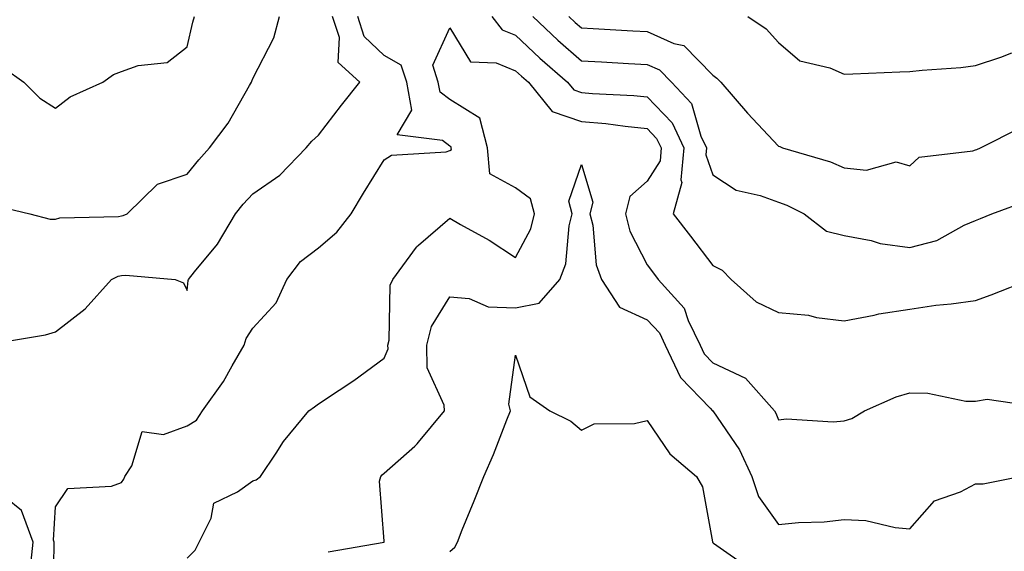
# Model space of a CAD drawing. Units: inches. Extents: x 1039763 to 1042403, y 7226618 to 7229258.
# Drawn here: x 1040983 to 1041132, y 7228591 to 7228671 of the extents above; entities that cross this region are included whole.
import ezdxf

# ---------------------------------------------------------------- set-up
doc = ezdxf.new("R2010")
doc.units = ezdxf.units.IN
doc.header["$MEASUREMENT"] = 0
doc.layers.add('Contour_10397226', color=7, linetype='Continuous', true_color=0x5689dd)

msp = doc.modelspace()

# ---------------------------------------------------------------- linework, layer by layer
at = {"layer": 'Contour_10397226'}
for points in [[(1040978.26, 7228622.13, 2911), (1040986.49, 7228623.48, 2911), (1040988.05, 7228623.93, 2911), (1040992.54, 7228627.43, 2911), (1040996.53, 7228631.92, 2911), (1040997.58, 7228632.4, 2911), (1040998.05, 7228632.49, 2911), (1040998.71, 7228632.59, 2911), (1041006.23, 7228631.92, 2911), (1041007.52, 7228631.39, 2911), (1041008.05, 7228630.23, 2911), (1041008.21, 7228631.77, 2911), (1041008.28, 7228631.92, 2911), (1041009.2, 7228633.07, 2911), (1041012.7, 7228637.27, 2911), (1041015.43, 7228641.92, 2911), (1041016.6, 7228643.37, 2911), (1041018.05, 7228644.93, 2911), (1041022.17, 7228647.79, 2911), (1041026.16, 7228651.92, 2911), (1041027.03, 7228652.95, 2911), (1041028.05, 7228653.89, 2911), (1041031.55, 7228658.42, 2911), (1041034.34, 7228661.92, 2911), (1041031.06, 7228664.94, 2911), (1041031.23, 7228668.74, 2911), (1041030.2, 7228671.92, 2911)], [(1040979.22, 7228643.09, 2912), (1040984.1, 7228641.92, 2912), (1040987.21, 7228641.08, 2912), (1040988.05, 7228641.09, 2912), (1040988.69, 7228641.29, 2912), (1040997.64, 7228641.51, 2912), (1040998.05, 7228641.59, 2912), (1040998.34, 7228641.63, 2912), (1040998.93, 7228641.92, 2912), (1041003.54, 7228646.42, 2912), (1041008.05, 7228647.92, 2912), (1041009.83, 7228650.14, 2912), (1041011.47, 7228651.92, 2912), (1041014.28, 7228655.68, 2912), (1041017.54, 7228661.41, 2912), (1041017.85, 7228661.92, 2912), (1041017.89, 7228662.08, 2912), (1041018.05, 7228662.49, 2912), (1041021.25, 7228668.71, 2912), (1041022.11, 7228671.92, 2912)], [(1040980.2, 7228664.08, 2913), (1040983.19, 7228661.92, 2913), (1040985.65, 7228659.51, 2913), (1040988.05, 7228657.98, 2913), (1040990.28, 7228659.69, 2913), (1040995.22, 7228661.92, 2913), (1040996.86, 7228663.11, 2913), (1040998.05, 7228663.57, 2913), (1041000.59, 7228664.47, 2913), (1041005.04, 7228664.93, 2913), (1041008.05, 7228667.32, 2913), (1041008.91, 7228671.06, 2913), (1041009.2, 7228671.92, 2913)], [(1040987.7, 7228582.26, 2910), (1040987.84, 7228591.7, 2910), (1040987.85, 7228591.92, 2910), (1040987.74, 7228592.23, 2910), (1040988.05, 7228597.31, 2910), (1040989.89, 7228600.09, 2910), (1040996.57, 7228600.43, 2910), (1040998.05, 7228601.02, 2910), (1040998.42, 7228601.54, 2910), (1040998.56, 7228601.92, 2910), (1040999.67, 7228603.53, 2910), (1041001.21, 7228608.76, 2910), (1041004.46, 7228608.32, 2910), (1041008.05, 7228609.65, 2910), (1041009.48, 7228610.5, 2910), (1041010.41, 7228611.92, 2910), (1041013.6, 7228616.38, 2910), (1041014.89, 7228618.77, 2910), (1041016.74, 7228621.92, 2910), (1041017.03, 7228622.93, 2910), (1041018.05, 7228624.51, 2910), (1041021.62, 7228628.35, 2910), (1041023.25, 7228631.92, 2910), (1041025.3, 7228634.66, 2910), (1041028.05, 7228636.73, 2910), (1041030.84, 7228639.13, 2910), (1041033.03, 7228641.92, 2910), (1041034.92, 7228645.05, 2910), (1041038.05, 7228650.13, 2910), (1041039.16, 7228650.81, 2910), (1041047.48, 7228651.34, 2910), (1041048.05, 7228651.52, 2910), (1041048.28, 7228651.69, 2910), (1041048.26, 7228651.92, 2910), (1041048.23, 7228652.1, 2910), (1041048.05, 7228652.2, 2910), (1041046.9, 7228653.06, 2910), (1041040.02, 7228653.9, 2910), (1041042.27, 7228657.7, 2910), (1041041.47, 7228661.92, 2910), (1041040.65, 7228664.53, 2910), (1041038.05, 7228665.98, 2910), (1041035.02, 7228668.89, 2910), (1041034.05, 7228671.92, 2910)], [(1041054.42, 7228671.92, 2910), (1041056.02, 7228669.9, 2910), (1041058.05, 7228669.08, 2910), (1041061.74, 7228665.6, 2910), (1041065.96, 7228661.92, 2910), (1041066.9, 7228660.77, 2910), (1041068.05, 7228660.38, 2910), (1041069.75, 7228660.22, 2910), (1041076.02, 7228659.89, 2910), (1041078.05, 7228659.69, 2910), (1041081.86, 7228655.73, 2910), (1041083.64, 7228651.92, 2910), (1041083.19, 7228647.06, 2910), (1041083.32, 7228646.65, 2910), (1041082.01, 7228641.92, 2910), (1041084.65, 7228638.52, 2910), (1041088.05, 7228634.05, 2910), (1041089.46, 7228633.33, 2910), (1041090.84, 7228631.92, 2910), (1041094.65, 7228628.52, 2910), (1041098.05, 7228626.86, 2910), (1041102.62, 7228626.49, 2910), (1041103.83, 7228626.14, 2910), (1041108.05, 7228625.64, 2910), (1041112.62, 7228626.49, 2910), (1041113.3, 7228626.67, 2910), (1041118.05, 7228627.4, 2910), (1041122, 7228627.98, 2910), (1041124.32, 7228628.2, 2910), (1041128.05, 7228628.7, 2910), (1041130.41, 7228629.55, 2910), (1041136.33, 7228631.92, 2910)], [(1041060.67, 7228671.92, 2911), (1041064.46, 7228668.33, 2911), (1041068.05, 7228665.18, 2911), (1041071.14, 7228665.01, 2911), (1041075.2, 7228664.77, 2911), (1041078.05, 7228664.61, 2911), (1041079.92, 7228663.79, 2911), (1041081.76, 7228661.92, 2911), (1041084.81, 7228658.68, 2911), (1041086.23, 7228653.73, 2911), (1041087.09, 7228651.92, 2911), (1041087, 7228650.86, 2911), (1041088.05, 7228647.83, 2911), (1041091.6, 7228645.48, 2911), (1041095.26, 7228644.71, 2911), (1041098.05, 7228643.65, 2911), (1041099.32, 7228643.2, 2911), (1041101.96, 7228641.92, 2911), (1041105.37, 7228639.24, 2911), (1041108.05, 7228638.61, 2911), (1041112.13, 7228637.85, 2911), (1041113.5, 7228637.38, 2911), (1041118.05, 7228636.79, 2911), (1041122.15, 7228637.82, 2911), (1041126.31, 7228640.17, 2911), (1041128.05, 7228640.91, 2911), (1041128.79, 7228641.19, 2911), (1041130.53, 7228641.92, 2911), (1041136.04, 7228643.93, 2911)], [(1041066.17, 7228671.92, 2912), (1041067.13, 7228671.01, 2912), (1041068.05, 7228670.21, 2912), (1041069.87, 7228670.1, 2912), (1041075.88, 7228669.75, 2912), (1041078.05, 7228669.63, 2912), (1041082.13, 7228667.84, 2912), (1041083.66, 7228667.52, 2912), (1041088.05, 7228663.01, 2912), (1041088.69, 7228662.55, 2912), (1041089.26, 7228661.92, 2912), (1041093.34, 7228657.21, 2912), (1041098.05, 7228652.21, 2912), (1041098.26, 7228652.13, 2912), (1041098.67, 7228651.92, 2912), (1041105.94, 7228649.8, 2912), (1041108.05, 7228648.89, 2912), (1041111.45, 7228648.52, 2912), (1041115.94, 7228649.81, 2912), (1041118.05, 7228649.21, 2912), (1041119.44, 7228650.54, 2912), (1041127.6, 7228651.47, 2912), (1041128.05, 7228651.65, 2912), (1041128.25, 7228651.71, 2912), (1041128.81, 7228651.92, 2912), (1041134.92, 7228655.05, 2912)], [(1041093.36, 7228671.92, 2913), (1041096.19, 7228670.06, 2913), (1041098.05, 7228667.98, 2913), (1041101.29, 7228665.17, 2913), (1041105.84, 7228664.13, 2913), (1041108.05, 7228663.18, 2913), (1041109.36, 7228663.23, 2913), (1041116.49, 7228663.49, 2913), (1041118.05, 7228663.54, 2913), (1041119.89, 7228663.76, 2913), (1041125.78, 7228664.18, 2913), (1041128.05, 7228664.47, 2913), (1041131.9, 7228665.76, 2913), (1041133.56, 7228666.41, 2913)], [(1041008.05, 7228589.51, 2909), (1041009.26, 7228590.71, 2909), (1041009.91, 7228591.92, 2909), (1041011.72, 7228595.58, 2909), (1041012.11, 7228597.86, 2909), (1041015.73, 7228599.6, 2909), (1041018.05, 7228601.24, 2909), (1041018.58, 7228601.4, 2909), (1041019.24, 7228601.92, 2909), (1041021.59, 7228605.45, 2909), (1041022.72, 7228607.26, 2909), (1041026.6, 7228611.92, 2909), (1041027.44, 7228612.53, 2909), (1041028.05, 7228612.96, 2909), (1041031.19, 7228615.07, 2909), (1041033.44, 7228616.54, 2909), (1041038.05, 7228619.93, 2909), (1041038.64, 7228621.34, 2909), (1041038.62, 7228621.92, 2909), (1041038.81, 7228622.67, 2909), (1041038.95, 7228631.03, 2909), (1041039.36, 7228631.92, 2909), (1041042.95, 7228636.82, 2909), (1041043.03, 7228636.94, 2909), (1041043.25, 7228637.13, 2909), (1041048.05, 7228641.24, 2909), (1041049.67, 7228640.3, 2909), (1041054.01, 7228637.89, 2909), (1041058.05, 7228635.23, 2909), (1041060.34, 7228639.63, 2909), (1041060.9, 7228641.92, 2909), (1041060.3, 7228644.17, 2909), (1041058.05, 7228645.85, 2909), (1041054.1, 7228647.97, 2909), (1041053.79, 7228651.92, 2909), (1041052.58, 7228656.45, 2909), (1041048.05, 7228659.29, 2909), (1041046.55, 7228660.43, 2909), (1041046.27, 7228661.92, 2909), (1041045.45, 7228664.51, 2909), (1041048.05, 7228670.23, 2909), (1041051.16, 7228665.03, 2909), (1041055.1, 7228664.87, 2909), (1041058.05, 7228663.68, 2909), (1041058.95, 7228662.83, 2909), (1041060, 7228661.92, 2909), (1041063.6, 7228657.47, 2909), (1041068.05, 7228655.97, 2909), (1041071.76, 7228655.63, 2909), (1041074.73, 7228655.23, 2909), (1041078.05, 7228654.91, 2909), (1041079.51, 7228653.38, 2909), (1041080.2, 7228651.92, 2909), (1041080.02, 7228649.96, 2909), (1041078.05, 7228646.85, 2909), (1041075.41, 7228644.56, 2909), (1041074.77, 7228641.92, 2909), (1041075.41, 7228639.28, 2909), (1041078.05, 7228634.12, 2909), (1041079.01, 7228632.88, 2909), (1041079.75, 7228631.92, 2909), (1041083.69, 7228627.55, 2909), (1041084.3, 7228625.67, 2909), (1041086.12, 7228621.92, 2909), (1041086.72, 7228620.6, 2909), (1041088.05, 7228619.23, 2909), (1041093.01, 7228616.88, 2909), (1041097.42, 7228611.92, 2909), (1041097.66, 7228611.54, 2909), (1041098.05, 7228610.54, 2909), (1041099.28, 7228610.7, 2909), (1041106.37, 7228610.24, 2909), (1041108.05, 7228610.4, 2909), (1041109.22, 7228610.74, 2909), (1041111.12, 7228611.92, 2909), (1041115.94, 7228614.03, 2909), (1041118.05, 7228614.64, 2909), (1041120.75, 7228614.62, 2909), (1041126.57, 7228613.39, 2909), (1041128.05, 7228613.38, 2909), (1041129.79, 7228613.67, 2909), (1041137.39, 7228612.59, 2909)], [(1041029.51, 7228590.45, 2908), (1041038.05, 7228591.92, 2908), (1041038.05, 7228592.08, 2908), (1041037.33, 7228601.2, 2908), (1041037.54, 7228601.92, 2908), (1041037.76, 7228602.2, 2908), (1041038.05, 7228602.41, 2908), (1041042.7, 7228606.56, 2908), (1041043.07, 7228606.9, 2908), (1041043.26, 7228607.13, 2908), (1041047.21, 7228611.92, 2908), (1041047.19, 7228612.79, 2908), (1041044.59, 7228618.46, 2908), (1041044.53, 7228621.92, 2908), (1041045.24, 7228624.74, 2908), (1041048.05, 7228629.25, 2908), (1041050.98, 7228628.99, 2908), (1041053.89, 7228627.76, 2908), (1041058.05, 7228627.58, 2908), (1041061.64, 7228628.32, 2908), (1041064.79, 7228631.92, 2908), (1041065.69, 7228634.27, 2908), (1041066.19, 7228640.06, 2908), (1041066.66, 7228641.92, 2908), (1041066.14, 7228643.83, 2908), (1041068.05, 7228649.43, 2908), (1041069.79, 7228643.66, 2908), (1041069.36, 7228641.92, 2908), (1041069.79, 7228640.18, 2908), (1041070.28, 7228634.15, 2908), (1041071.12, 7228631.92, 2908), (1041073.85, 7228627.72, 2908), (1041078.05, 7228625.79, 2908), (1041079.92, 7228623.79, 2908), (1041080.82, 7228621.92, 2908), (1041083.13, 7228617, 2908), (1041087.66, 7228612.3, 2908), (1041088.03, 7228611.91, 2908), (1041088.05, 7228611.9, 2908), (1041092.11, 7228605.98, 2908), (1041094.01, 7228601.92, 2908), (1041095, 7228598.86, 2908), (1041098.05, 7228594.63, 2908), (1041101.08, 7228594.94, 2908), (1041104.98, 7228595, 2908), (1041108.05, 7228595.39, 2908), (1041111.35, 7228595.21, 2908), (1041115.82, 7228594.15, 2908), (1041118.05, 7228593.97, 2908), (1041121.78, 7228598.2, 2908), (1041125.73, 7228599.59, 2908), (1041128.05, 7228600.82, 2908), (1041129.18, 7228600.79, 2908), (1041134.79, 7228601.92, 2908)], [(1041048.05, 7228590.51, 2907), (1041048.81, 7228591.17, 2907), (1041049.18, 7228591.92, 2907), (1041049.92, 7228593.8, 2907), (1041051.72, 7228598.24, 2907), (1041053.19, 7228601.92, 2907), (1041054.67, 7228605.29, 2907), (1041056.7, 7228610.57, 2907), (1041057.25, 7228611.92, 2907), (1041057.03, 7228612.94, 2907), (1041058.05, 7228620.4, 2907), (1041060.2, 7228614.07, 2907), (1041063.26, 7228611.92, 2907), (1041066.47, 7228610.33, 2907), (1041068.05, 7228608.97, 2907), (1041070, 7228609.96, 2907), (1041076.12, 7228609.98, 2907), (1041078.05, 7228610.46, 2907), (1041081.49, 7228605.37, 2907), (1041085.59, 7228601.92, 2907), (1041086.49, 7228600.35, 2907), (1041087.99, 7228591.98, 2907), (1041088.01, 7228591.92, 2907), (1041088.03, 7228591.9, 2907), (1041088.05, 7228591.89, 2907), (1041088.17, 7228591.8, 2907), (1041093.89, 7228587.77, 2907)], [(1040984.22, 7228588.09, 2911), (1040984.61, 7228591.92, 2911), (1040982.87, 7228596.74, 2911), (1040978.05, 7228600.62, 2911)]]:
    msp.add_polyline3d(points, dxfattribs=at)

doc.saveas('drawing.dxf')
